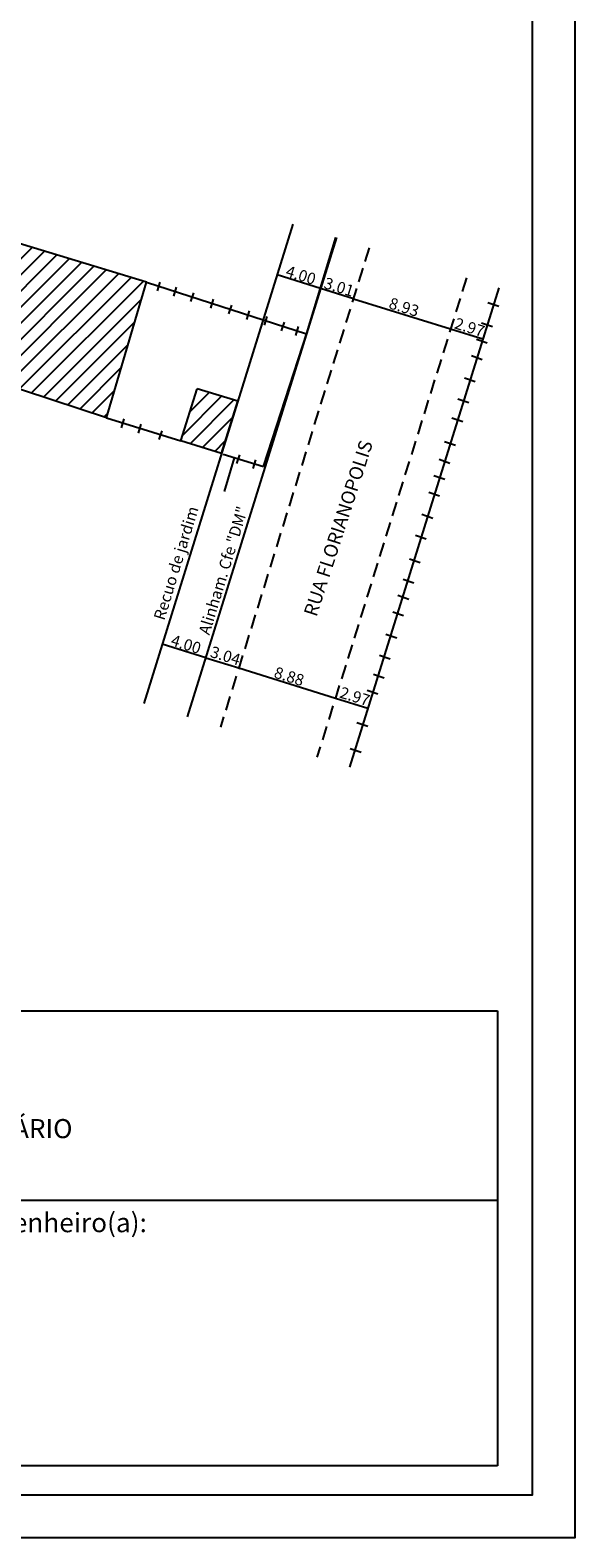
# Model space of a CAD drawing. Extents: x 179288 to 179439, y 1673689 to 1673904.
# Drawn here: x 179381 to 179428, y 1673689 to 1673822 of the extents above; entities that cross this region are included whole.
import ezdxf

# ---------------------------------------------------------------- set-up
doc = ezdxf.new("R2010")
doc.units = 0
doc.header["$MEASUREMENT"] = 0
doc.header["$PDMODE"] = 2
doc.header["$PDSIZE"] = -2
doc.linetypes.add('DASHED2', pattern=[0.375, 0.25, -0.125])
doc.layers.get('0').update_dxf_attribs({"linetype": 'CONTINUOUS'})
doc.layers.get('DEFPOINTS').update_dxf_attribs({"linetype": 'CONTINUOUS'})
for name, color, linetype in [('PRINT_A4_A3', 7, 'CONTINUOUS'), ('T-ALINH-PROJ-C', 6, 'CONTINUOUS'), ('T-ALINH-RJAR', 3, 'CONTINUOUS'), ('T-DIM', 1, 'CONTINUOUS'), ('T-EDIF', 5, 'CONTINUOUS'), ('T-MFIO-EXI', 7, 'DASHED2'), ('T-TEXTG', 1, 'CONTINUOUS'), ('T-TEXTP', 7, 'CONTINUOUS')]:
    doc.layers.add(name, color=color, linetype=linetype)
doc.dimstyles.get("Standard").update_dxf_attribs({"dimtxt": 0.18, "dimasz": 0.18, "dimexe": 0.18, "dimexo": 0.0625, "dimgap": 0.09, "dimtad": 0, "dimtih": 1, "dimtoh": 1, "dimdec": 4, "dimzin": 0, "dimdsep": 46, "dimtxsty": 'Standard', "dimcen": 0.09, "dimadec": 0, "dimazin": 0, "dimtfac": 1, "dimtdec": 4, "dimtofl": 0, "dimtmove": 0, "dimatfit": 0, "dimfxl": 0, "dimtolj": 1, "dimtzin": 0, "dimarcsym": 0})

# ---------------------------------------------------------------- blocks, each defined once
blk = doc.blocks.new('_ArchTick')
at = {"layer": 'T-ALINH-PROJ-C', "color": 0, "const_width": 0.15}
blk.add_lwpolyline([(-0.5, -0.5), (0.5, 0.5)], dxfattribs=at)
blk = doc.blocks.new('*D28')
at = {"layer": 'DEFPOINTS', "color": 0}
for p in [(179408.91, 1673798.32), (179417.44, 1673795.66), (179417.44, 1673795.66)]:
    blk.add_point(p, dxfattribs=at)
at = {"layer": 'T-DIM', "color": 0, "lineweight": -2}
blk.add_line((179408.91, 1673798.32), (179417.44, 1673795.66), dxfattribs=at)
at = {"layer": 'T-DIM', "color": 0, "lineweight": -2, "xscale": 0.1735, "yscale": 0.1735, "zscale": 0.1735}
for p, rotation in [((179408.91, 1673798.32), 162.6949527585797), ((179417.44, 1673795.66), 342.6949527585797)]:
    blk.add_blockref('_ArchTick', p, dxfattribs=dict(at, rotation=rotation))
at = {"layer": 'T-DIM', "color": 0, "insert": (179413.36, 1673797.58), "char_height": 1, "attachment_point": 5, "rotation": 342.695}
blk.add_mtext('\\A1;8.93', dxfattribs=at)
blk = doc.blocks.new('*D30')
at = {"layer": 'DEFPOINTS', "color": 0}
for p in [(179405.97, 1673799.01), (179406.04, 1673799.21), (179408.85, 1673798.11)]:
    blk.add_point(p, dxfattribs=at)
at = {"layer": 'T-DIM', "color": 0, "lineweight": -2}
blk.add_line((179408.91, 1673798.32), (179406.04, 1673799.21), dxfattribs=at)
at = {"layer": 'T-DIM', "color": 0, "lineweight": -2, "xscale": 0.1735, "yscale": 0.1735, "zscale": 0.1735}
for p, rotation in [((179406.04, 1673799.21), 162.729906511622), ((179408.91, 1673798.32), 342.729906511622)]:
    blk.add_blockref('_ArchTick', p, dxfattribs=dict(at, rotation=rotation))
at = {"layer": 'T-DIM', "color": 0, "insert": (179407.66, 1673799.35), "char_height": 1, "attachment_point": 5, "rotation": 342.7299}
blk.add_mtext('\\A1;3.01', dxfattribs=at)
blk = doc.blocks.new('*D35')
at = {"layer": 'DEFPOINTS', "color": 0}
for p in [(179402.22, 1673800.4), (179402.22, 1673800.4), (179406.04, 1673799.21)]:
    blk.add_point(p, dxfattribs=at)
at = {"layer": 'T-DIM', "color": 0, "lineweight": -2}
blk.add_line((179406.04, 1673799.21), (179402.22, 1673800.4), dxfattribs=at)
at = {"layer": 'T-DIM', "color": 0, "lineweight": -2, "xscale": 0.1735, "yscale": 0.1735, "zscale": 0.1735}
for p, rotation in [((179402.22, 1673800.4), 162.7299065082136), ((179406.04, 1673799.21), 342.7299065082136)]:
    blk.add_blockref('_ArchTick', p, dxfattribs=dict(at, rotation=rotation))
at = {"layer": 'T-DIM', "color": 0, "insert": (179404.31, 1673800.39), "char_height": 1, "attachment_point": 5, "rotation": 342.7299}
blk.add_mtext('\\A1;4.00', dxfattribs=at)
blk = doc.blocks.new('*D38')
at = {"layer": 'DEFPOINTS', "color": 0}
for p in [(179398.86, 1673765.89), (179407.34, 1673763.24), (179407.34, 1673763.24)]:
    blk.add_point(p, dxfattribs=at)
at = {"layer": 'T-DIM', "color": 0, "lineweight": -2}
blk.add_line((179398.86, 1673765.89), (179407.34, 1673763.24), dxfattribs=at)
at = {"layer": 'T-DIM', "color": 0, "lineweight": -2, "xscale": 0.1735, "yscale": 0.1735, "zscale": 0.1735}
for p, rotation in [((179398.86, 1673765.89), 162.6949527602034), ((179407.34, 1673763.24), 342.6949527602035)]:
    blk.add_blockref('_ArchTick', p, dxfattribs=dict(at, rotation=rotation))
at = {"layer": 'T-DIM', "color": 0, "insert": (179403.28, 1673765.15), "char_height": 1, "attachment_point": 5, "rotation": 342.695}
blk.add_mtext('\\A1;8.88', dxfattribs=at)
blk = doc.blocks.new('*D41')
at = {"layer": 'DEFPOINTS', "color": 0}
for p in [(179392.14, 1673767.97), (179392.14, 1673767.97), (179395.96, 1673766.79)]:
    blk.add_point(p, dxfattribs=at)
at = {"layer": 'T-DIM', "color": 0, "lineweight": -2}
blk.add_line((179395.96, 1673766.79), (179392.14, 1673767.97), dxfattribs=at)
at = {"layer": 'T-DIM', "color": 0, "lineweight": -2, "xscale": 0.1735, "yscale": 0.1735, "zscale": 0.1735}
for p, rotation in [((179392.14, 1673767.97), 162.7299065119758), ((179395.96, 1673766.79), 342.7299065119757)]:
    blk.add_blockref('_ArchTick', p, dxfattribs=dict(at, rotation=rotation))
at = {"layer": 'T-DIM', "color": 0, "insert": (179394.23, 1673767.97), "char_height": 1, "attachment_point": 5, "rotation": 342.7299}
blk.add_mtext('\\A1;4.00', dxfattribs=at)

msp = doc.modelspace()

# ---------------------------------------------------------------- hatches: boundary and pattern name
at = {"layer": 'T-EDIF'}
h = msp.add_hatch(dxfattribs=at)
h.set_pattern_fill('ANSI31', color=256, scale=8, style=0)
h.paths.add_polyline_path([(179390.748, 1673799.783), (179369.192, 1673806.298), (179365.614, 1673794.961), (179387.256, 1673787.841)])
h = msp.add_hatch(dxfattribs=at)
h.set_pattern_fill('ANSI31', color=256, scale=8, style=0)
h.paths.add_polyline_path([(179398.773, 1673789.321), (179395.205, 1673790.393), (179393.761, 1673785.826), (179397.342, 1673784.716)])

# ---------------------------------------------------------------- linework, layer by layer
for p, q in [((179404.816, 1673795.281), (179407.375, 1673803.69)), ((179390.748, 1673799.783), (179404.805, 1673795.246)), ((179391.719, 1673799.01), (179391.968, 1673799.783)), ((179393.156, 1673798.546), (179393.406, 1673799.319)), ((179394.662, 1673798.06), (179394.912, 1673798.833)), ((179421.665, 1673799.262), (179408.56, 1673757.164)), ((179396.399, 1673797.499), (179396.648, 1673798.273)), ((179397.993, 1673796.985), (179398.242, 1673797.759)), ((179399.557, 1673796.48), (179399.807, 1673797.254)), ((179420.719, 1673797.989), (179421.663, 1673797.663)), ((179401.105, 1673795.98), (179401.355, 1673796.754)), ((179402.61, 1673795.495), (179402.859, 1673796.269)), ((179403.86, 1673795.091), (179404.11, 1673795.865)), ((179420.163, 1673796.204), (179421.107, 1673795.877)), ((179401.037, 1673783.571), (179404.816, 1673795.281)), ((179419.718, 1673794.775), (179420.662, 1673794.449)), ((179419.265, 1673793.319), (179420.209, 1673792.993)), ((179418.659, 1673791.373), (179419.603, 1673791.047)), ((179418.086, 1673789.532), (179419.03, 1673789.206)), ((179387.256, 1673787.841), (179393.761, 1673785.826)), ((179417.564, 1673787.856), (179418.509, 1673787.53)), ((179388.552, 1673786.981), (179388.802, 1673787.755)), ((179390.053, 1673786.516), (179390.303, 1673787.29)), ((179391.87, 1673785.953), (179392.12, 1673786.727)), ((179416.915, 1673785.772), (179417.86, 1673785.446)), ((179397.473, 1673784.675), (179401.037, 1673783.571)), ((179398.439, 1673784.352), (179397.565, 1673781.372)), ((179398.693, 1673783.839), (179398.943, 1673784.613)), ((179400.108, 1673783.401), (179400.358, 1673784.174)), ((179416.43, 1673784.214), (179417.375, 1673783.887)), ((179415.985, 1673782.785), (179416.93, 1673782.458)), ((179415.532, 1673781.329), (179416.477, 1673781.003)), ((179414.926, 1673779.383), (179415.871, 1673779.056)), ((179414.353, 1673777.542), (179415.298, 1673777.215)), ((179413.828, 1673775.48), (179414.772, 1673775.153)), ((179413.272, 1673773.695), (179414.217, 1673773.368)), ((179412.827, 1673772.266), (179413.772, 1673771.939)), ((179412.374, 1673770.81), (179413.319, 1673770.484)), ((179411.768, 1673768.864), (179412.713, 1673768.537)), ((179411.195, 1673767.023), (179412.14, 1673766.696)), ((179410.673, 1673765.347), (179411.618, 1673765.02)), ((179410.123, 1673763.933), (179411.067, 1673763.606)), ((179409.225, 1673761.087), (179410.169, 1673760.76)), ((179408.641, 1673758.82), (179409.586, 1673758.494))]:
    msp.add_line(p, q)
at = {"layer": 'PRINT_A4_A3'}
for p, q in [((179298.256, 1673735.773), (179421.57, 1673735.773)), ((179421.57, 1673735.773), (179421.57, 1673695.817)), ((179421.57, 1673695.817), (179298.256, 1673695.817))]:
    msp.add_line(p, q, dxfattribs=at)
at = {"layer": 'PRINT_A4_A3', "color": 255}
for points in [[(179287.516, 1673894.572), (179428.343, 1673894.572), (179428.343, 1673689.486), (179287.516, 1673689.486)], [(179291.266, 1673890.822), (179424.593, 1673890.822), (179424.593, 1673693.236), (179291.266, 1673693.236)]]:
    msp.add_lwpolyline(points, close=True, dxfattribs=at)
at = {"layer": 'T-ALINH-PROJ-C'}
msp.add_line((179407.429, 1673803.688), (179394.34, 1673761.585), dxfattribs=at)
at = {"layer": 'T-ALINH-RJAR'}
msp.add_line((179403.609, 1673804.876), (179390.52, 1673762.773), dxfattribs=at)
at = {"layer": 'T-DIM'}
for p, q in [((179417.439, 1673795.662), (179420.27, 1673794.781)), ((179395.956, 1673766.785), (179398.856, 1673765.886)), ((179407.338, 1673763.243), (179410.177, 1673762.359))]:
    msp.add_line(p, q, dxfattribs=at)
at = {"layer": 'T-EDIF'}
for p, q in [((179390.748, 1673799.783), (179369.114, 1673806.321)), ((179387.256, 1673787.841), (179390.748, 1673799.783)), ((179387.256, 1673787.841), (179365.446, 1673795.016)), ((179393.761, 1673785.826), (179395.205, 1673790.393)), ((179398.773, 1673789.321), (179395.205, 1673790.393)), ((179397.342, 1673784.716), (179398.773, 1673789.321)), ((179397.342, 1673784.716), (179393.761, 1673785.826))]:
    msp.add_line(p, q, dxfattribs=at)
at = {"layer": 'T-MFIO-EXI', "ltscale": 5}
for p, q in [((179410.3, 1673802.784), (179397.242, 1673760.683)), ((179418.833, 1673800.14), (179405.719, 1673758.048))]:
    msp.add_line(p, q, dxfattribs=at)
at = {"layer": 'T-TEXTP'}
msp.add_line((179298.256, 1673719.143), (179421.57, 1673719.143), dxfattribs=at)

# ---------------------------------------------------------------- block references
at = {"layer": 'T-DIM', "xscale": 0.1735, "yscale": 0.1735, "zscale": 0.1735}
for p, rotation in [((179417.439, 1673795.662), 162.7080564133683), ((179420.27, 1673794.781), 342.7080564133683), ((179395.956, 1673766.785), 162.7686351836663), ((179398.856, 1673765.886), 342.7686351836663), ((179407.338, 1673763.243), 162.7080564184477), ((179410.177, 1673762.359), 342.7080564184477)]:
    msp.add_blockref('_ArchTick', p, dxfattribs=dict(at, rotation=rotation))

# ---------------------------------------------------------------- texts
at = {"layer": 'T-DIM', "char_height": 1, "attachment_point": 5}
for s, insert, rotation in [('\\A1;2.97', (179419.116, 1673795.809), 342.70806), ('\\A1;3.04', (179397.687, 1673766.961), 342.76864), ('\\A1;2.97', (179409.044, 1673763.39), 342.70806)]:
    msp.add_mtext(s, dxfattribs=dict(at, insert=insert, rotation=rotation))
at = {"layer": 'T-TEXTG', "attachment_point": 1}
for s, insert, char_height, width, rotation in [('RUA FLORIANOPOLIS', (179404.528, 1673770.69), 1.2, 20.36163, 72), ('Recuo de jardim', (179391.367, 1673770.298), 1, 14.43177, 73), ('Alinham. Cfe "DM"', (179395.314, 1673769.011), 1, 14.66191, 73)]:
    msp.add_mtext(s, dxfattribs=dict(at, insert=insert, char_height=char_height, width=width, rotation=rotation))
at = {"layer": 'T-TEXTP', "attachment_point": 1}
for s, insert, char_height in [('{\\fArial|b0|i0|c0|p34;UNIDADE DE PLANEJAMENTO VIÁRIO}', (179345.098, 1673726.268), 1.67816), ('{\\fArial|b0|i0|c0|p34;Engenheiro(a):}', (179374.967, 1673718.017), 1.6875)]:
    msp.add_mtext(s, dxfattribs=dict(at, insert=insert, char_height=char_height))

# ---------------------------------------------------------------- dimensions: what is measured, and where the dimension line sits
at = {"layer": 'T-DIM'}
for p1, p2, distance, picture, middle in [((179406.037, 1673799.212), (179402.218, 1673800.4), 0, '*D35', (179404.31, 1673800.394)), ((179408.851, 1673798.112), (179405.974, 1673799.007), -0.215, '*D30', (179407.659, 1673799.353)), ((179408.915, 1673798.318), (179417.438, 1673795.662), 0, '*D28', (179413.36, 1673797.578)), ((179395.956, 1673766.785), (179392.136, 1673767.972), 0, '*D41', (179394.229, 1673767.967)), ((179398.856, 1673765.886), (179407.338, 1673763.243), 0, '*D38', (179403.28, 1673765.152))]:
    dim = msp.add_aligned_dim(p1=p1, p2=p2, distance=distance, dimstyle='Standard', override={"dimtxt": 1, "dimasz": 0.1735, "dimgap": 0.116, "dimtad": 1, "dimtih": 0, "dimtoh": 0, "dimdec": 2, "dimblk": 'ArchTick', "dimse1": 1, "dimse2": 1, "dimtdec": 2, "dimatfit": 3, "dimldrblk": 'ArchTick'}, dxfattribs=at)
    dim.commit()
    dim.dimension.update_dxf_attribs({"geometry": picture, "text_midpoint": middle})

doc.saveas('drawing.dxf')
